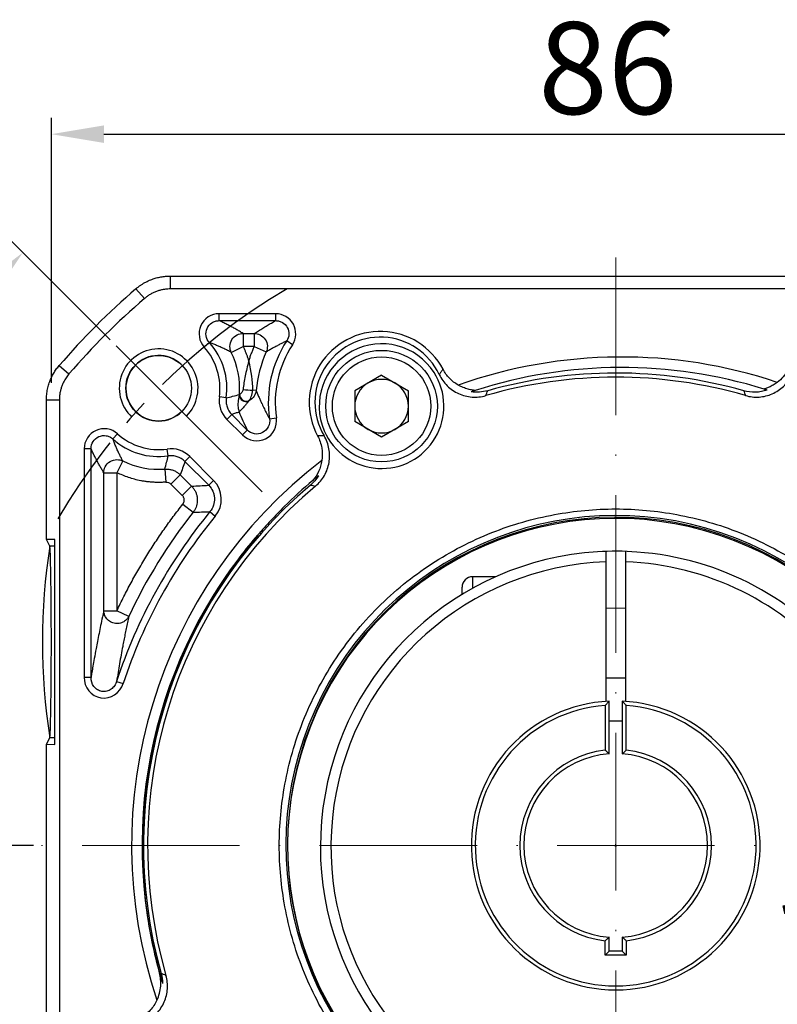
# Model space of a CAD drawing. Units: millimetres. Extents: x 6757 to 7373, y -849 to -447.
# Drawn here: x 6820 to 6878, y -603 to -528 of the extents above; entities that cross this region are included whole.
import ezdxf

# ---------------------------------------------------------------- set-up
doc = ezdxf.new("R2010")
doc.units = ezdxf.units.MM
doc.linetypes.add('ACAD_ISO10W100', pattern=[18, 12, -3, 0, -3])
doc.linetypes.add('点画线', pattern=[18, 12, -2, 2, -2])
for name, color, linetype, lineweight in [('中心线层', 7, 'ACAD_ISO10W100', 0), ('尺寸线', 7, 'Continuous', 25), ('粗实线', 7, 'Continuous', 40)]:
    doc.layers.add(name, color=color, linetype=linetype, lineweight=lineweight)
doc.layers.add('标注线', color=7, linetype='Continuous')
doc.styles.add('工程字', font='gbenor.shx', dxfattribs={"bigfont": 'gbcbig.shx'})
doc.dimstyles.new('DIMSTYLE_17', dxfattribs={"dimtxt": 8, "dimasz": 12, "dimexe": 0.18, "dimexo": 0.0625, "dimgap": 0.09, "dimtad": 1, "dimtih": 1, "dimtoh": 1, "dimdec": 3, "dimdsep": 46, "dimtxsty": 'Standard', "dimblk": '_FILLED', "dimblk1": '_FILLED', "dimblk2": '_FILLED', "dimcen": 0.09, "dimadec": 0, "dimazin": 0, "dimtol": 1, "dimtp": 0.1, "dimtm": 0.1, "dimtfac": 0.7, "dimtdec": 3, "dimtofl": 0, "dimtmove": 0, "dimatfit": 3, "dimldrblk": '_FILLED', "dimfxl": 1, "dimtolj": 1, "dimarcsym": 0})
doc.dimstyles.new('ISO-25', dxfattribs={"dimtxt": 7, "dimasz": 4, "dimexe": 1.25, "dimexo": 0.625, "dimtad": 1, "dimtxsty": '工程字', "dimcen": 2, "dimadec": 0, "dimazin": 0, "dimtfac": 1, "dimtmove": 0, "dimatfit": 3, "dimfxl": 1, "dimarcsym": 0})

# ---------------------------------------------------------------- blocks, each defined once
blk = doc.blocks.new('*D26')
at = {"color": 0, "linetype": 'Continuous', "lineweight": -2}
for p, q in [((6826.771, -552.145), (6819.228, -544.602)), ((6820.915, -590.652), (6800.154, -590.652))]:
    blk.add_line(p, q, dxfattribs=at)
blk.add_arc((6865.278, -590.652), 63.875, 138.5886, 176.4114, dxfattribs=at)
at = {"color": 0}
for points in [[(6817.859, -548.858), (6816.888, -547.945), (6820.112, -545.486)], [(6800.862, -586.633), (6802.195, -586.675), (6801.404, -590.652)]]:
    blk.add_solid(points, dxfattribs=at)
at = {"layer": 'Defpoints', "color": 0}
for p in [(6827.213, -552.586), (6838.347, -563.721), (6803.58, -574.12), (6821.54, -590.652), (6909.016, -590.652)]:
    blk.add_point(p, dxfattribs=at)
at = {"color": 0, "lineweight": 25, "insert": (6802.473, -564.586), "char_height": 7, "attachment_point": 5, "rotation": 67.46012, "style": '工程字'}
blk.add_mtext('45%%d', dxfattribs=at)
blk = doc.blocks.new('*D27')
at = {"layer": 'Defpoints', "color": 0}
for p in [(6821.54, -590.652), (6909.016, -590.652), (6803.439, -607.222), (6838.347, -617.583), (6827.213, -628.717)]:
    blk.add_point(p, dxfattribs=at)
at = {"layer": '标注线', "color": 0, "lineweight": -2}
for p, q in [((6820.915, -590.652), (6800.007, -590.652)), ((6826.771, -629.159), (6819.125, -636.805))]:
    blk.add_line(p, q, dxfattribs=at)
blk.add_arc((6865.278, -590.652), 64.021, 183.58039, 221.41961, dxfattribs=at)
at = {"layer": '标注线', "color": 0}
for points in [[(6802.048, -594.629), (6800.716, -594.671), (6801.257, -590.652)], [(6816.784, -633.463), (6817.756, -632.55), (6820.009, -635.922)]]:
    blk.add_solid(points, dxfattribs=at)
at = {"layer": '标注线', "color": 0, "insert": (6810.079, -613.903), "char_height": 7, "attachment_point": 5, "rotation": 292.84221, "style": '工程字'}
blk.add_mtext('45%%d', dxfattribs=at)
blk = doc.blocks.new('*D28')
at = {"layer": 'Defpoints', "color": 0}
for p in [(6908.278, -536.472), (6908.278, -555.092), (6822.278, -556.045)]:
    blk.add_point(p, dxfattribs=at)
at = {"layer": '标注线', "color": 0, "lineweight": -2}
for p, q in [((6822.278, -555.42), (6822.278, -535.222)), ((6908.278, -554.467), (6908.278, -535.222)), ((6826.278, -536.472), (6904.278, -536.472))]:
    blk.add_line(p, q, dxfattribs=at)
at = {"layer": '标注线', "color": 0}
for points in [[(6826.278, -535.805), (6826.278, -537.138), (6822.278, -536.472)], [(6904.278, -537.138), (6904.278, -535.805), (6908.278, -536.472)]]:
    blk.add_solid(points, dxfattribs=at)
at = {"layer": '标注线', "color": 0, "insert": (6864.676, -532.347), "char_height": 7, "attachment_point": 5, "style": '工程字'}
blk.add_mtext('86', dxfattribs=at)
blk = doc.blocks.new('*D29')
at = {"layer": 'Defpoints', "color": 0}
for p in [(6823.623, -564.377), (6906.934, -616.927)]:
    blk.add_point(p, dxfattribs=at)
at = {"layer": '标注线', "color": 0, "lineweight": -2}
blk.add_line((6903.551, -614.793), (6878.896, -599.241), dxfattribs=at)
at = {"layer": '标注线', "color": 0}
blk.add_solid([(6903.195, -615.357), (6903.906, -614.229), (6906.934, -616.927)], dxfattribs=at)
at = {"layer": '标注线', "color": 0, "insert": (6889.391, -600.469), "char_height": 7, "attachment_point": 5, "rotation": 327.75752, "style": '工程字'}
blk.add_mtext('∅98,5', dxfattribs=at)
blk = doc.blocks.new('_FILLED')
at = {"color": 0, "linetype": 'ByBlock'}
blk.add_solid([(0, 0), (-1, 0.133), (-1, -0.133)], dxfattribs=at)
blk = doc.blocks.new('*D31')
at = {"layer": 'Defpoints', "color": 0}
for p in [(6904.079, -550.273), (6826.477, -631.031)]:
    blk.add_point(p, dxfattribs=at)
at = {"layer": '尺寸线', "color": 0, "linetype": 'Continuous', "lineweight": -2}
for p in [(6908.237, -545.947), (6926.812, -541.62)]:
    blk.add_line(p, (6912.394, -541.62), dxfattribs=at)
at = {"layer": '尺寸线', "color": 0, "linetype": 'Continuous'}
for p, q in [((6865.188, -590.652), (6865.368, -590.652)), ((6865.278, -590.742), (6865.278, -590.562))]:
    blk.add_line(p, q, dxfattribs=at)
at = {"layer": '尺寸线', "color": 0, "linetype": 'ByBlock', "lineweight": -2, "xscale": 6, "yscale": 6, "zscale": 6, "rotation": 226.1415359558797}
blk.add_blockref('_FILLED', (6904.079, -550.273), dxfattribs=at)
at = {"layer": '尺寸线', "color": 0, "insert": (6920.103, -537.12), "char_height": 7, "attachment_point": 5, "style": '工程字'}
blk.add_mtext('\\A1;∅112', dxfattribs=at)

msp = doc.modelspace()

# ---------------------------------------------------------------- linework, layer by layer
at = {"color": 7, "linetype": 'Continuous', "lineweight": 25}
for p, q in [((6831.3354, -547.2804), (6831.3354, -548.2632)), ((6831.3354, -547.2804), (6899.221, -547.2804)), ((6828.7239, -548.2506), (6829.3657, -548.995)), ((6839.375, -550.1518), (6835.059, -550.1518)), ((6835.059, -550.678), (6835.059, -550.1518)), ((6839.375, -550.6781), (6839.375, -550.1518)), ((6835.059, -550.678), (6839.375, -550.678)), ((6836.8828, -551.6503), (6837.7406, -551.6503)), ((6836.8828, -551.6503), (6836.8828, -552.649)), ((6837.7406, -551.6503), (6837.7406, -552.649)), ((6834.3172, -552.3451), (6833.9262, -552.6974)), ((6835.9876, -553.0914), (6836.8828, -552.649)), ((6837.7406, -552.649), (6836.8828, -552.649)), ((6837.7406, -552.649), (6838.6534, -553.054)), ((6840.6494, -552.5139), (6840.2096, -552.225)), ((6822.877, -554.0975), (6823.6214, -554.7393)), ((6847.4383, -554.8319), (6845.3963, -556.0109)), ((6847.4383, -554.8319), (6849.4803, -556.0109)), ((6836.6259, -556.2975), (6836.6088, -556.2962)), ((6837.8808, -555.9962), (6837.6227, -555.9713)), ((6845.3963, -556.0109), (6845.3963, -558.3688)), ((6849.4803, -558.3688), (6849.4803, -556.0109)), ((6821.9067, -556.709), (6822.8896, -556.709)), ((6821.9067, -567.3574), (6821.9067, -556.709)), ((6835.6027, -556.5579), (6835.0818, -556.484)), ((6836.0266, -557.8277), (6835.6545, -558.1997)), ((6836.0266, -557.8277), (6837.2074, -559.0085)), ((6835.6545, -558.1997), (6836.8354, -559.3806)), ((6838.9011, -558.156), (6839.4219, -558.0789)), ((6847.4383, -559.5477), (6845.3963, -558.3688)), ((6849.4803, -558.3688), (6847.4383, -559.5477)), ((6826.9715, -559.6908), (6827.3237, -559.2999)), ((6837.2074, -559.0085), (6836.8354, -559.3806)), ((6824.7782, -560.4327), (6824.7782, -577.8469)), ((6825.3046, -560.4327), (6824.7782, -560.4327)), ((6825.3044, -577.8469), (6825.3044, -560.4327)), ((6831.1843, -560.9764), (6831.1103, -560.4554)), ((6827.7178, -561.3612), (6827.2753, -562.2565)), ((6832.8261, -561.0282), (6832.454, -561.4002)), ((6832.454, -561.4002), (6834.2682, -563.2143)), ((6834.6402, -562.8423), (6832.8261, -561.0282)), ((6826.2767, -572.7762), (6826.2767, -562.2565)), ((6826.2767, -562.2565), (6827.2753, -562.2565)), ((6827.2753, -562.2565), (6827.2753, -572.7762)), ((6830.9225, -561.9825), (6830.9984, -562.9782)), ((6831.3895, -563.123), (6832.0956, -562.4169)), ((6832.0956, -562.4169), (6832.9633, -563.2846)), ((6832.2572, -563.9907), (6831.3895, -563.123)), ((6834.2682, -563.2143), (6834.6402, -562.8423)), ((6832.9633, -563.2846), (6832.2572, -563.9907)), ((6832.2962, -564.6529), (6833.0805, -565.2711)), ((6834.3658, -565.2251), (6834.7722, -565.5594)), ((6822.5476, -567.335), (6821.9067, -567.3574)), ((6822.1561, -567.8563), (6821.9067, -567.3574)), ((6822.5476, -582.9687), (6822.5476, -567.335)), ((6822.5476, -567.8563), (6822.1561, -567.8563)), ((6826.2767, -572.7762), (6827.2753, -572.7762)), ((6828.179, -573.2012), (6827.2753, -572.7762)), ((6866.0282, -572.5953), (6864.5282, -572.5879)), ((6825.3044, -577.8469), (6824.7782, -577.8469)), ((6827.2506, -578.1572), (6827.7518, -578.3223)), ((6864.5282, -577.888), (6866.0282, -577.8954)), ((6821.9067, -582.9463), (6822.1561, -582.4474)), ((6822.5476, -582.4474), (6822.1561, -582.4474)), ((6821.9067, -624.5947), (6821.9067, -582.9463)), ((6821.9067, -582.9463), (6822.5476, -582.9687)), ((6830.5272, -600.3619), (6830.5164, -600.3579))]:
    msp.add_line(p, q, dxfattribs=at)
msp.add_line((6838.3472, -563.7208), (6827.2128, -552.5865))
for radius in [4.25, 3.75]:
    msp.add_circle((6847.4383, -557.1898), radius, dxfattribs=at)
for centre, radius, start, end in [((6865.2782, -590.6518), 55.9828, 130.764827, 139.235173), ((6847.3355, -556.9066), 5.4099, 27.801191, 208.198809), ((6847.3355, -556.9066), 4.9735, 25.270721, 210.729279), ((6830.4532, -555.8268), 4.675, 351.91963, 42.021353), ((6830.4532, -555.8268), 5.2012, 351.91963, 42.021259), ((6847.3355, -556.9066), 8.5262, 146.695854, 188.426271), ((6847.3355, -556.9066), 8, 146.695853, 188.426812), ((6830.4532, -555.8268), 6.1735, 355.640035, 26.301025), ((6847.3355, -556.9066), 9.4985, 156.07155, 174.50013), ((6865.7375, -590.7448), 37.3, 71.46944, 109.508178), ((6865.7375, -590.7448), 36.5, 72.711164, 107.810317), ((6865.2782, -590.6518), 35.9829, 74.273361, 105.72735), ((6847.4383, -557.1898), 2.042, 120, 180), ((6847.4383, -557.1898), 2.042, 60, 120), ((6847.4383, -557.1898), 2.042, 0, 60), ((6865.2782, -590.6518), 35.6687, 73.896733, 106.11446), ((6837.1096, -556.3413), 0.5029, 177.665527, 295.105017), ((6837.1205, -556.327), 0.507, 178.248498, 294.564386), ((6837.1447, -556.2899), 0.5189, 180.836955, 292.554306), ((6837.7698, -546.7492), 9.2234, 264.495295, 269.086136), ((6847.4383, -557.1898), 2.042, 180, 240), ((6847.4383, -557.1898), 2.042, 300, 0), ((6830.4532, -555.8268), 4.675, 227.978579, 278.080399), ((6847.4383, -557.1898), 2.042, 240, 300), ((6830.4532, -555.8268), 5.2012, 227.978579, 278.080399), ((6830.4532, -555.8268), 6.1735, 243.698993, 274.359994), ((6865.2782, -590.6518), 36.8913, 127.364091, 198.639052), ((6865.2782, -590.6518), 35.9829, 130.27265, 195.726639), ((6865.2782, -590.6518), 35.6687, 129.88554, 196.103267), ((6865.2782, -590.6518), 40.0262, 140.561277, 161.811122), ((6865.2782, -590.6518), 40.9985, 141.752056, 154.808811), ((6865.2782, -590.6518), 39.5, 140.561277, 161.811768), ((6865.2782, -590.6518), 25.1324, 347.092277, 324.355042), ((6865.2782, -590.6518), 25, 347.205957, 324.36757), ((6865.2782, -590.6518), 36.0914, 139.06559, 195.600606)]:
    msp.add_arc(centre, radius, start, end, dxfattribs=at)
msp.add_arc((6830.4532, -555.8268), 2.5, 46.591754, 315)
msp.add_ellipse((6822.1516, -575.1518), major_axis=(0, 7.3), ratio=0.0174551, start_param=3.1764992, end_param=6.2482787, dxfattribs=at)
for points, knots in [([(6828.7239, -548.2506), (6828.7765, -548.2066), (6828.8816, -548.1187), (6829.0474, -547.9975), (6829.2182, -547.8846), (6829.394, -547.7812), (6829.5738, -547.6873), (6829.7569, -547.6032), (6829.9895, -547.5102), (6830.2769, -547.4175), (6830.6226, -547.3394), (6830.9768, -547.2897), (6831.2157, -547.2835), (6831.3354, -547.2804)], [0, 0, 0, 0, 0.0722753, 0.1444603, 0.2164513, 0.2881461, 0.3594449, 0.4302506, 0.5004701, 0.6235517, 0.7481828, 0.8738461, 1, 1, 1, 1]), ([(6835.059, -550.1518), (6834.4672, -550.1448), (6833.9016, -550.5159), (6833.4216, -551.5949), (6833.5264, -552.2641), (6833.9262, -552.6974), (6833.9262, -552.6974), (6833.9262, -552.6974), (6833.9262, -552.6974)], [-0.0000051, -0.0000051, -0.0000051, -0.0000051, 0.4999949, 0.4999949, 0.9999949, 0.9999949, 0.9999949, 1, 1, 1, 1]), ([(6840.6494, -552.5139), (6840.9574, -552.0547), (6840.9802, -551.4354), (6840.4578, -550.4667), (6839.9247, -550.1467), (6839.375, -550.1518)], [0, 0, 0, 0, 0.5, 0.5, 1, 1, 1, 1]), ([(6834.3171, -552.3451), (6834.1867, -552.2011), (6834.0997, -552.023), (6834.0357, -551.6424), (6834.0613, -551.4425), (6834.2174, -551.0919), (6834.3497, -550.9385), (6834.5929, -550.7839), (6834.6818, -550.744), (6834.867, -550.691), (6834.9618, -550.6778), (6835.059, -550.678)], [0, 0, 0, 0, 0.25, 0.25, 0.5, 0.5, 0.75, 0.75, 0.875, 0.875, 1, 1, 1, 1]), ([(6836.8828, -551.6503), (6836.7949, -551.5963), (6836.619, -551.4881), (6836.3408, -551.3259), (6836.0918, -551.1883), (6835.8381, -551.0532), (6835.5826, -550.9228), (6835.308, -550.7904), (6835.1288, -550.7095), (6835.059, -550.678)], [0, 0, 0, 0, 0.1666581, 0.3333276, 0.4999994, 0.5911249, 0.7499995, 0.902661, 1, 1, 1, 1]), ([(6837.7406, -551.6503), (6837.8487, -551.5807), (6838.0613, -551.4438), (6838.3885, -551.2421), (6838.7152, -551.0476), (6839.0411, -550.8604), (6839.2651, -550.738), (6839.375, -550.678)], [0, 0, 0, 0, 0.2147831, 0.4221726, 0.6221704, 0.8147788, 1, 1, 1, 1]), ([(6839.375, -550.678), (6839.4656, -550.6778), (6839.5541, -550.6895), (6839.7274, -550.736), (6839.8114, -550.7712), (6840.0424, -550.907), (6840.1726, -551.0415), (6840.3436, -551.358), (6840.3845, -551.5388), (6840.3672, -551.8975), (6840.3094, -552.0738), (6840.2096, -552.225)], [0, 0, 0, 0, 0.125, 0.125, 0.25, 0.25, 0.5, 0.5, 0.75, 0.75, 1, 1, 1, 1]), ([(6835.9876, -553.0914), (6835.9257, -552.9649), (6835.8836, -552.8077), (6835.8894, -552.4649), (6835.94, -552.2809), (6836.1351, -551.9668), (6836.2776, -551.84), (6836.5824, -551.6828), (6836.742, -551.651), (6836.8828, -551.6503)], [0, 0, 0, 0, 0.25, 0.25, 0.5, 0.5, 0.75, 0.75, 1, 1, 1, 1]), ([(6837.7406, -551.6503), (6837.8797, -551.6509), (6838.0364, -551.6819), (6838.3362, -551.8333), (6838.4767, -551.9551), (6838.6734, -552.2575), (6838.7277, -552.4354), (6838.7445, -552.7708), (6838.7093, -552.9266), (6838.6534, -553.054)], [0, 0, 0, 0, 0.25, 0.25, 0.5, 0.5, 0.75, 0.75, 1, 1, 1, 1]), ([(6835.9876, -553.0914), (6835.8939, -553.0426), (6835.7109, -552.9472), (6835.4289, -552.81), (6835.1498, -552.6815), (6834.8725, -552.5616), (6834.5988, -552.4501), (6834.4091, -552.3794), (6834.3171, -552.3451)], [0, 0, 0, 0, 0.1892006, 0.3693841, 0.5405526, 0.702709, 0.8558567, 1, 1, 1, 1]), ([(6836.8828, -552.649), (6836.9175, -552.7209), (6836.9868, -552.8645), (6837.0816, -553.0841), (6837.1693, -553.3064), (6837.2499, -553.5316), (6837.2973, -553.6839), (6837.3211, -553.7601)], [0, 0, 0, 0, 0.2002229, 0.4001115, 0.5998885, 0.7997771, 1, 1, 1, 1]), ([(6837.3211, -553.7601), (6837.3515, -553.6658), (6837.4124, -553.4773), (6837.514, -553.1981), (6837.6223, -552.9215), (6837.7011, -552.7398), (6837.7406, -552.649)], [0, 0, 0, 0, 0.2501002, 0.5, 0.7498998, 1, 1, 1, 1]), ([(6840.2096, -552.225), (6840.1234, -552.2668), (6839.9481, -552.3517), (6839.6907, -552.4823), (6839.4317, -552.6179), (6839.172, -552.7586), (6838.911, -552.9043), (6838.7401, -553.0036), (6838.6534, -553.054)], [0, 0, 0, 0, 0.153751, 0.312667, 0.476749, 0.645998, 0.8204148, 1, 1, 1, 1]), ([(6821.9067, -556.709), (6821.9077, -556.6405), (6821.9098, -556.5035), (6821.9262, -556.2987), (6821.9522, -556.0956), (6821.9887, -555.8949), (6822.035, -555.6975), (6822.0908, -555.5039), (6822.1723, -555.267), (6822.2897, -554.9889), (6822.4563, -554.676), (6822.6499, -554.3752), (6822.8012, -554.1902), (6822.877, -554.0976)], [0, 0, 0, 0, 0.0722712, 0.1444529, 0.2164416, 0.2881351, 0.3594334, 0.4302396, 0.5004606, 0.6235342, 0.7481643, 0.8738336, 1, 1, 1, 1]), ([(6837.3211, -553.7601), (6837.2163, -554.1554), (6837.124, -554.5274), (6836.9756, -555.2429), (6836.9197, -555.5867), (6836.8851, -555.93)], [0, 0, 0, 0, 0.5, 0.5, 1, 1, 1, 1]), ([(6852.1209, -554.3834), (6852.0732, -554.4515), (6851.9791, -554.5858), (6851.8813, -554.7182), (6851.8331, -554.7834)], [0, 0, 0, 0, 0.5074879, 1, 1, 1, 1]), ([(6851.8331, -554.7834), (6851.985, -555.1053), (6852.1893, -555.3927), (6852.569, -555.7661), (6852.7048, -555.8777), (6852.9943, -556.0762), (6853.1492, -556.1636), (6853.4721, -556.3094), (6853.6379, -556.3672), (6853.9783, -556.4536), (6854.1545, -556.4821), (6854.5071, -556.5074), (6854.6827, -556.5045), (6855.0321, -556.4679), (6855.2071, -556.434), (6855.3781, -556.3846)], [0, 0, 0, 0, 0.25, 0.25, 0.375, 0.375, 0.5, 0.5, 0.625, 0.625, 0.75, 0.75, 0.875, 0.875, 1, 1, 1, 1]), ([(6853.2815, -555.5861), (6853.1593, -555.516), (6853.0425, -555.4376), (6852.8197, -555.2641), (6852.7131, -555.1681), (6852.4188, -554.8629), (6852.2538, -554.6354), (6852.1209, -554.3834)], [0, 0, 0, 0, 0.25, 0.25, 0.5, 0.5, 1, 1, 1, 1]), ([(6875.1716, -556.3826), (6875.5073, -556.4795), (6875.8506, -556.5167), (6876.5468, -556.4713), (6876.8833, -556.3896), (6877.3623, -556.1807), (6877.5138, -556.0982), (6877.8012, -555.9082), (6877.9379, -555.7999), (6878.317, -555.4416), (6878.5225, -555.1665), (6878.6802, -554.8548)], [0, 0, 0, 0, 0.25, 0.25, 0.5, 0.5, 0.625, 0.625, 0.75, 0.75, 1, 1, 1, 1]), ([(6878.4001, -554.4527), (6878.2983, -554.6342), (6878.1795, -554.8021), (6877.9096, -555.1115), (6877.7563, -555.2545), (6877.5918, -555.3787)], [0, 0, 0, 0, 0.5, 0.5, 1, 1, 1, 1]), ([(6854.5733, -555.9941), (6854.5773, -555.9929), (6854.553, -555.99), (6854.4782, -555.9811), (6854.4292, -555.975), (6854.2722, -555.9511), (6854.1528, -555.9276), (6853.9097, -555.8627), (6853.7824, -555.8206), (6853.5314, -555.7182), (6853.4052, -555.6571), (6853.2815, -555.5861)], [0, 0, 0, 0, 0.125, 0.125, 0.25, 0.25, 0.5, 0.5, 0.75, 0.75, 1, 1, 1, 1]), ([(6877.5918, -555.3787), (6877.4903, -555.4553), (6877.3871, -555.5237), (6877.1776, -555.6463), (6877.0744, -555.6985), (6876.8775, -555.7868), (6876.7837, -555.8225), (6876.6709, -555.8623), (6876.6389, -555.873), (6876.594, -555.8886), (6876.5824, -555.8932), (6876.5849, -555.894)], [0, 0, 0, 0, 0.25, 0.25, 0.5, 0.5, 0.75, 0.75, 0.875, 0.875, 1, 1, 1, 1]), ([(6835.6027, -556.5579), (6835.7664, -556.5186), (6836.1042, -556.4374), (6836.4372, -556.3442), (6836.6088, -556.2962)], [0, 0, 0, 0, 0.4847601, 1, 1, 1, 1]), ([(6836.6072, -556.3208), (6836.5997, -556.3483), (6836.5847, -556.4031), (6836.5666, -556.4784), (6836.5484, -556.5608), (6836.5323, -556.6514), (6836.5156, -556.767), (6836.4995, -556.9151), (6836.493, -557.0859), (6836.502, -557.3478), (6836.5473, -557.5174), (6836.5793, -557.6374)], [0, 0, 0, 0, 0.0417446, 0.0834204, 0.1250435, 0.1875223, 0.2500071, 0.3522407, 0.5000032, 0.6463548, 1, 1, 1, 1]), ([(6836.8851, -555.93), (6836.8769, -556.0113), (6836.8366, -556.0903), (6836.7274, -556.2216), (6836.6594, -556.2735), (6836.6259, -556.2975)], [0, 0, 0, 0, 0.5, 0.5, 1, 1, 1, 1]), ([(6837.8808, -555.9962), (6837.867, -556.131), (6837.8227, -556.2828), (6837.6409, -556.5701), (6837.5014, -556.7032), (6837.3312, -556.788)], [0, 0, 0, 0, 0.5, 0.5, 1, 1, 1, 1]), ([(6837.3437, -556.7691), (6837.3795, -556.7146), (6837.4523, -556.5977), (6837.5695, -556.3118), (6837.6131, -556.1434), (6837.6227, -555.9713)], [0, 0, 0, 0, 0.5, 0.5, 1, 1, 1, 1]), ([(6837.8808, -555.9962), (6837.9169, -556.0846), (6837.9877, -556.2574), (6838.0994, -556.517), (6838.2118, -556.7699), (6838.3457, -557.0611), (6838.5051, -557.394), (6838.6939, -557.7704), (6838.8335, -558.0299), (6838.9014, -558.156)], [0, 0, 0, 0, 0.1350317, 0.264051, 0.3870603, 0.5040626, 0.6783407, 0.8436494, 1, 1, 1, 1]), ([(6855.5247, -556.016), (6855.3188, -556.074), (6855.1105, -556.1092), (6854.6892, -556.1357), (6854.4737, -556.1264), (6854.2645, -556.0949)], [0, 0, 0, 0, 0.5, 0.5, 1, 1, 1, 1]), ([(6876.8156, -555.9666), (6876.6726, -556.0156), (6876.527, -556.0534), (6876.2307, -556.107), (6876.0789, -556.1229), (6875.6236, -556.1355), (6875.325, -556.0986), (6875.0313, -556.0159)], [0, 0, 0, 0, 0.25, 0.25, 0.5, 0.5, 1, 1, 1, 1]), ([(6835.6027, -556.5579), (6835.5863, -556.6734), (6835.5835, -556.7885), (6835.6041, -557.018), (6835.6281, -557.1332), (6835.7373, -557.4607), (6835.8616, -557.6628), (6836.0266, -557.8277)], [0, 0, 0, 0, 0.25, 0.25, 0.5, 0.5, 1, 1, 1, 1]), ([(6837.323, -556.7967), (6837.305, -556.8199), (6837.2667, -556.8692), (6837.2115, -556.9377), (6837.1538, -557.0074), (6837.0947, -557.0767), (6837.0217, -557.1602), (6836.9311, -557.2633), (6836.8282, -557.3759), (6836.7432, -557.4654), (6836.6741, -557.5387), (6836.6204, -557.5939), (6836.5922, -557.6237), (6836.5793, -557.6374)], [0, 0, 0, 0, 0.0396407, 0.084453, 0.1344459, 0.1896247, 0.2499919, 0.3546813, 0.499966, 0.6543387, 0.749957, 0.8846541, 1, 1, 1, 1]), ([(6836.5793, -557.6374), (6836.4866, -557.67), (6836.3034, -557.7345), (6836.1181, -557.7969), (6836.0266, -557.8277)], [0, 0, 0, 0, 0.5058373, 1, 1, 1, 1]), ([(6836.8354, -559.3806), (6837.2862, -559.844), (6838.0287, -559.9625), (6839.181, -559.3827), (6839.5262, -558.7127), (6839.4219, -558.0789)], [0, 0, 0, 0, 0.5, 0.5, 1, 1, 1, 1]), ([(6838.9014, -558.1559), (6838.9331, -558.3654), (6838.9009, -558.58), (6838.7143, -558.9563), (6838.5583, -559.114), (6838.1837, -559.3032), (6837.9632, -559.3349), (6837.5509, -559.2617), (6837.3567, -559.1589), (6837.2074, -559.0085)], [0, 0, 0, 0, 0.25, 0.25, 0.5, 0.5, 0.75, 0.75, 1, 1, 1, 1]), ([(6827.3237, -559.2999), (6826.8888, -558.8985), (6826.2202, -558.7956), (6825.1414, -559.2758), (6824.7712, -559.8432), (6824.7782, -560.4326), (6824.7782, -560.4326), (6824.7782, -560.4327), (6824.7782, -560.4327)], [-0.0000152, -0.0000152, -0.0000152, -0.0000152, 0.4999848, 0.4999848, 0.9999848, 0.9999848, 0.9999848, 1, 1, 1, 1]), ([(6825.3044, -560.4327), (6825.3039, -560.2384), (6825.3585, -560.0478), (6825.5657, -559.7222), (6825.7185, -559.5909), (6826.0692, -559.4348), (6826.2701, -559.4095), (6826.5544, -559.4574), (6826.6471, -559.4873), (6826.8202, -559.5719), (6826.8995, -559.6255), (6826.9715, -559.6908)], [0, 0, 0, 0, 0.25, 0.25, 0.5, 0.5, 0.75, 0.75, 0.875, 0.875, 1, 1, 1, 1]), ([(6842.4054, -563.2823), (6842.6785, -563.054), (6842.9051, -562.7839), (6843.1707, -562.3222), (6843.2444, -562.1626), (6843.3634, -561.8324), (6843.4088, -561.6604), (6843.4685, -561.3113), (6843.4826, -561.1362), (6843.4803, -560.785), (6843.4634, -560.6073), (6843.3989, -560.2597), (6843.3518, -560.0906), (6843.2283, -559.7617), (6843.1513, -559.6009), (6843.0603, -559.4479)], [0, 0, 0, 0, 0.25, 0.25, 0.375, 0.375, 0.5, 0.5, 0.625, 0.625, 0.75, 0.75, 0.875, 0.875, 1, 1, 1, 1]), ([(6842.5677, -559.4629), (6842.7211, -559.749), (6842.8251, -560.0516), (6842.9351, -560.6898), (6842.9382, -561.0115), (6842.8897, -561.3309)], [0, 0, 0, 0, 0.5, 0.5, 1, 1, 1, 1]), ([(6827.7178, -561.3612), (6827.6747, -561.2789), (6827.5885, -561.1142), (6827.4611, -560.8562), (6827.3349, -560.5874), (6827.2109, -560.3049), (6827.0895, -560.0088), (6827.0108, -559.7968), (6826.9715, -559.6908)], [0, 0, 0, 0, 0.1666788, 0.3333496, 0.4999995, 0.6667124, 0.8333816, 1, 1, 1, 1]), ([(6826.2767, -562.2565), (6826.2238, -562.1704), (6826.1203, -562.0018), (6825.9683, -561.741), (6825.8228, -561.4808), (6825.6839, -561.2206), (6825.5516, -560.9601), (6825.4258, -560.7008), (6825.3441, -560.5205), (6825.3044, -560.4327)], [0, 0, 0, 0, 0.1629056, 0.319124, 0.4686574, 0.6115084, 0.7476801, 0.8771759, 1, 1, 1, 1]), ([(6830.9225, -561.9825), (6830.9705, -561.8109), (6831.0637, -561.4778), (6831.1449, -561.1401), (6831.1843, -560.9764)], [0, 0, 0, 0, 0.5152399, 1, 1, 1, 1]), ([(6832.454, -561.4002), (6832.2891, -561.2353), (6832.0871, -561.111), (6831.7596, -561.0018), (6831.6443, -560.9777), (6831.4148, -560.9571), (6831.2998, -560.9599), (6831.1843, -560.9764)], [0, 0, 0, 0, 0.5, 0.5, 0.75, 0.75, 1, 1, 1, 1]), ([(6826.2767, -562.2565), (6826.2773, -562.1156), (6826.3092, -561.956), (6826.4663, -561.6513), (6826.5932, -561.5088), (6826.9072, -561.3137), (6827.0912, -561.2631), (6827.4341, -561.2572), (6827.5912, -561.2994), (6827.7178, -561.3612)], [0, 0, 0, 0, 0.25, 0.25, 0.5, 0.5, 0.75, 0.75, 1, 1, 1, 1]), ([(6832.454, -561.4002), (6832.3972, -561.5678), (6832.2812, -561.9101), (6832.1583, -562.2456), (6832.0956, -562.4169)], [0, 0, 0, 0, 0.4895965, 1, 1, 1, 1]), ([(6842.8897, -561.3309), (6842.8672, -561.4792), (6842.8346, -561.6222), (6842.7508, -561.9), (6842.6994, -562.0341), (6842.5249, -562.4119), (6842.3786, -562.6392), (6842.2076, -562.8415)], [0, 0, 0, 0, 0.25, 0.25, 0.5, 0.5, 1, 1, 1, 1]), ([(6830.9984, -562.9782), (6830.9069, -562.9842), (6830.7242, -562.9961), (6830.45, -563.0008), (6830.1763, -562.9957), (6829.9032, -562.9798), (6829.6307, -562.9536), (6829.3588, -562.9168), (6829.0205, -562.8578), (6828.619, -562.7663), (6828.1598, -562.628), (6827.7099, -562.4611), (6827.4204, -562.3248), (6827.2753, -562.2565)], [0, 0, 0, 0, 0.0716778, 0.1430994, 0.2143692, 0.2855922, 0.3568735, 0.4283183, 0.5000306, 0.625278, 0.7499799, 0.8746996, 1, 1, 1, 1]), ([(6830.9225, -561.9825), (6830.9645, -561.9803), (6831.0492, -561.976), (6831.1771, -561.9832), (6831.3053, -562.0008), (6831.4325, -562.0298), (6831.5571, -562.0698), (6831.6778, -562.1206), (6831.7932, -562.1814), (6831.902, -562.2516), (6832.0037, -562.3295), (6832.0651, -562.3879), (6832.0956, -562.4169)], [0, 0, 0, 0, 0.0977783, 0.1970138, 0.297371, 0.3984904, 0.4999954, 0.6015008, 0.7026213, 0.8029803, 0.9022183, 1, 1, 1, 1]), ([(6832.9633, -563.2846), (6833.1811, -563.272), (6833.6145, -563.247), (6834.051, -563.2252), (6834.2682, -563.2143)], [0, 0, 0, 0, 0.5026071, 1, 1, 1, 1]), ([(6834.2682, -563.2143), (6834.3994, -563.3457), (6834.504, -563.4979), (6834.6166, -563.7511), (6834.6459, -563.8379), (6834.6885, -564.0161), (6834.7017, -564.1085), (6834.7242, -564.5682), (6834.6016, -564.9383), (6834.3658, -565.2251)], [0, 0, 0, 0, 0.25, 0.25, 0.375, 0.375, 0.5, 0.5, 1, 1, 1, 1]), ([(6842.2076, -562.8415), (6841.4525, -563.4783), (6840.7232, -564.1458), (6839.6736, -565.1877), (6839.3309, -565.5419), (6838.8279, -566.0834), (6838.6621, -566.2656), (6838.4161, -566.5413), (6838.3346, -566.6336), (6838.2132, -566.7727), (6838.1728, -566.8191), (6838.1125, -566.8888), (6838.0924, -566.9121), (6838.0524, -566.9586), (6838.0324, -566.9819), (6838.0126, -567.005)], [0, 0, 0, 0, 0.5, 0.5, 0.75, 0.75, 0.875, 0.875, 0.9375, 0.9375, 0.96875, 0.96875, 0.984375, 0.984375, 1, 1, 1, 1]), ([(6842.0179, -563.1977), (6842.0826, -563.2121), (6842.211, -563.2408), (6842.341, -563.2685), (6842.4054, -563.2823)], [0, 0, 0, 0, 0.5043269, 1, 1, 1, 1]), ([(6842.6252, -562.4946), (6842.5709, -562.5391), (6842.5127, -562.587), (6842.4131, -562.6695), (6842.3779, -562.6988), (6842.3001, -562.7637), (6842.258, -562.799), (6842.2076, -562.8415)], [0, 0, 0, 0, 0.5, 0.5, 0.75, 0.75, 1, 1, 1, 1]), ([(6832.9633, -563.2846), (6832.9924, -563.3152), (6833.0505, -563.3764), (6833.1272, -563.4769), (6833.1955, -563.5823), (6833.254, -563.6921), (6833.3025, -563.8045), (6833.341, -563.9182), (6833.3697, -564.0317), (6833.389, -564.1438), (6833.4027, -564.285), (6833.4013, -564.4601), (6833.3706, -564.6701), (6833.3073, -564.8809), (6833.213, -565.0863), (6833.1248, -565.2093), (6833.0805, -565.2711)], [0, 0, 0, 0, 0.0582229, 0.1163893, 0.1742191, 0.2314362, 0.2877756, 0.3429891, 0.3968504, 0.4491589, 0.4997421, 0.5923475, 0.6899838, 0.791452, 0.8953169, 1, 1, 1, 1]), ([(6827.2753, -572.7762), (6827.361, -572.596), (6827.5323, -572.2357), (6827.7988, -571.7002), (6828.0723, -571.1684), (6828.3535, -570.6407), (6828.6421, -570.1171), (6828.9382, -569.5975), (6829.2419, -569.082), (6829.6565, -568.4003), (6830.1927, -567.5595), (6830.8649, -566.5701), (6831.5632, -565.5986), (6832.0518, -564.9682), (6832.2962, -564.6529)], [0, 0, 0, 0, 0.06253892, 0.12504158, 0.18752064, 0.24998881, 0.31245876, 0.37494321, 0.43745482, 0.50000628, 0.62504475, 0.74998881, 0.87494004, 1, 1, 1, 1]), ([(6832.2962, -564.6529), (6832.3081, -564.6367), (6832.3319, -564.6043), (6832.3598, -564.5503), (6832.3852, -564.4847), (6832.4025, -564.4053), (6832.4053, -564.3147), (6832.392, -564.2243), (6832.3621, -564.1386), (6832.3182, -564.0581), (6832.2776, -564.0133), (6832.2572, -563.9907)], [0, 0, 0, 0, 0.0829508, 0.1661077, 0.2506808, 0.3738528, 0.5004696, 0.6236552, 0.750233, 0.8742786, 1, 1, 1, 1]), ([(6886.0956, -605.6057), (6885.2857, -606.733), (6883.239, -609.1431), (6879.4326, -612.2351), (6874.8389, -614.6148), (6870.0618, -615.9882), (6865.2782, -616.427), (6860.4946, -615.9882), (6855.7175, -614.6148), (6851.1239, -612.2351), (6847.0247, -608.9053), (6843.695, -604.8062), (6841.3153, -600.2126), (6839.9419, -595.4354), (6839.6465, -592.2152), (6839.6465, -590.6518), (6839.6465, -589.0885), (6839.9419, -585.8682), (6841.3153, -581.0911), (6843.695, -576.4975), (6847.0247, -572.3984), (6851.1239, -569.0686), (6855.7175, -566.6889), (6860.4946, -565.3155), (6865.2782, -564.8767), (6870.0618, -565.3155), (6874.8389, -566.6889), (6879.4326, -569.0686), (6883.5317, -572.3984), (6886.8615, -576.4975), (6889.2412, -581.0911), (6890.6145, -585.8682), (6891.0533, -590.6518), (6890.7277, -594.2021), (6890.3175, -596.1471), (6890.2198, -596.5593)], [0.59914604, 0.59914604, 0.59914604, 0.59914604, 0.625, 0.6578398, 0.68999717, 0.72087099, 0.75, 0.77912901, 0.81000283, 0.8421602, 0.875, 0.9078398, 0.93999717, 0.97087099, 1, 1, 1, 1.02912901, 1.06000283, 1.0921602, 1.125, 1.1578398, 1.18999717, 1.22087099, 1.25, 1.27912901, 1.31000283, 1.3421602, 1.375, 1.4078398, 1.43999717, 1.47087099, 1.5, 1.52912901, 1.53702165, 1.53702165, 1.53702165, 1.53702165]), ([(6830.5272, -600.3619), (6830.147, -598.97), (6829.8482, -597.5525), (6829.4192, -594.6644), (6829.2889, -593.1938), (6829.2303, -590.9449), (6829.234, -590.1873), (6829.288, -588.6836), (6829.3381, -587.9342), (6829.5576, -585.6935), (6829.7956, -584.2095), (6830.2928, -581.9986), (6830.482, -581.2641), (6830.9085, -579.8006), (6831.143, -579.0813), (6831.9075, -576.9593), (6832.4983, -575.5923), (6833.5008, -573.6102), (6833.8545, -572.9609), (6834.6003, -571.6851), (6834.9931, -571.0581), (6836.2125, -569.2352), (6837.085, -568.0883), (6838.0126, -567.005)], [0, 0, 0, 0, 0.125, 0.125, 0.25, 0.25, 0.3125, 0.3125, 0.375, 0.375, 0.5, 0.5, 0.5625, 0.5625, 0.625, 0.625, 0.75, 0.75, 0.8125, 0.8125, 0.875, 0.875, 1, 1, 1, 1]), ([(6826.2767, -572.7762), (6826.242, -572.9325), (6826.1602, -573.3009), (6825.997, -574.0632), (6825.834, -574.8656), (6825.672, -575.7153), (6825.5578, -576.3413), (6825.4516, -576.9525), (6825.3714, -577.4311), (6825.3246, -577.7216), (6825.3044, -577.8469)], [0, 0, 0, 0, 0.1061336, 0.2500023, 0.5000056, 0.6068336, 0.7499877, 0.8534415, 0.9367739, 1, 1, 1, 1]), ([(6828.179, -573.2012), (6828.1444, -573.2724), (6828.0975, -573.3466), (6827.9705, -573.4898), (6827.89, -573.5588), (6827.6942, -573.6719), (6827.5786, -573.7156), (6827.3277, -573.7569), (6827.1928, -573.754), (6826.9338, -573.6962), (6826.8104, -573.6414), (6826.601, -573.4972), (6826.5151, -573.4084), (6826.386, -573.2227), (6826.3426, -573.126), (6826.2885, -572.9424), (6826.2777, -572.8553), (6826.2767, -572.7762)], [0, 0, 0, 0, 0.125, 0.125, 0.25, 0.25, 0.375, 0.375, 0.5, 0.5, 0.625, 0.625, 0.75, 0.75, 0.875, 0.875, 1, 1, 1, 1]), ([(6828.179, -573.2012), (6828.1455, -573.3561), (6828.0797, -573.6605), (6827.9833, -574.1228), (6827.8907, -574.5794), (6827.8016, -575.0309), (6827.7028, -575.5453), (6827.5942, -576.1296), (6827.4762, -576.7935), (6827.3622, -577.4632), (6827.2882, -577.9287), (6827.2519, -578.1576)], [0, 0, 0, 0, 0.1074527, 0.2111752, 0.3111719, 0.4074477, 0.5000078, 0.6310322, 0.7580254, 0.8810073, 1, 1, 1, 1]), ([(6824.7782, -577.8469), (6824.7615, -578.5855), (6825.3155, -579.2926), (6826.7942, -579.5276), (6827.5382, -579.0257), (6827.7516, -578.3228), (6827.7517, -578.3225), (6827.7518, -578.3222), (6827.7519, -578.322)], [-0.0001956, -0.0001956, -0.0001956, -0.0001956, 0.4998044, 0.4998044, 0.9998044, 0.9998044, 0.9998044, 1, 1, 1, 1]), ([(6827.2521, -578.1574), (6827.2144, -578.2749), (6827.1606, -578.3837), (6827.0195, -578.5838), (6826.9339, -578.672), (6826.7356, -578.815), (6826.6225, -578.8692), (6826.3843, -578.9297), (6826.2584, -578.9362), (6826.0133, -578.898), (6825.8957, -578.8539), (6825.685, -578.7223), (6825.5942, -578.6361), (6825.3758, -578.3393), (6825.3027, -578.094), (6825.3044, -577.8469)], [0, 0, 0, 0, 0.125, 0.125, 0.25, 0.25, 0.375, 0.375, 0.5, 0.5, 0.625, 0.625, 0.75, 0.75, 1, 1, 1, 1]), ([(6829.4811, -604.0538), (6829.7929, -603.8961), (6830.0696, -603.6894), (6830.5483, -603.182), (6830.739, -602.8929), (6830.9474, -602.4137), (6831.0021, -602.25), (6831.0831, -601.9152), (6831.1094, -601.7428), (6831.1428, -601.2223), (6831.1059, -600.8809), (6831.009, -600.5453)], [0, 0, 0, 0, 0.25, 0.25, 0.5, 0.5, 0.625, 0.625, 0.75, 0.75, 1, 1, 1, 1]), ([(6830.3219, -602.4425), (6830.405, -602.2672), (6830.4693, -602.0899), (6830.5649, -601.7287), (6830.5943, -601.5521), (6830.6371, -601.0267), (6830.6038, -600.6827), (6830.5164, -600.3579)], [0, 0, 0, 0, 0.25, 0.25, 0.5, 0.5, 1, 1, 1, 1]), ([(6830.5272, -600.3619), (6830.5311, -600.3761), (6830.5354, -600.3919), (6830.5425, -600.4175), (6830.5454, -600.4281), (6830.5529, -600.4556), (6830.5568, -600.4695), (6830.567, -600.5066), (6830.5722, -600.5252), (6830.5864, -600.576), (6830.5936, -600.6018), (6830.6135, -600.6726), (6830.6239, -600.7093), (6830.6526, -600.8101), (6830.6679, -600.8629), (6830.71, -601.0083), (6830.7328, -601.0855), (6830.7539, -601.1565)], [0, 0, 0, 0, 0.0078125, 0.0078125, 0.015625, 0.015625, 0.03125, 0.03125, 0.0625, 0.0625, 0.125, 0.125, 0.25, 0.25, 0.5, 0.5, 1, 1, 1, 1]), ([(6830.3219, -602.4425), (6830.1893, -602.7222), (6830.0163, -602.9772), (6829.592, -603.4318), (6829.3503, -603.6216), (6829.079, -603.7738)], [0, 0, 0, 0, 0.5, 0.5, 1, 1, 1, 1])]:
    msp.add_open_spline(points, degree=3, knots=knots, dxfattribs=at)
for points in [[(6837.6227, -555.9713), (6837.6319, -555.2684), (6837.5208, -554.5531), (6837.3211, -553.7601)], [(6836.6072, -556.3208), (6836.6076, -556.3126), (6836.6082, -556.3044), (6836.6088, -556.2962)], [(6836.6137, -556.3115), (6836.6107, -556.3149), (6836.6085, -556.318), (6836.6072, -556.3208)], [(6836.6259, -556.2975), (6836.621, -556.3032), (6836.6169, -556.3078), (6836.6137, -556.3115)], [(6854.5733, -555.9941), (6854.46, -556.0305), (6854.3591, -556.0636), (6854.2645, -556.0949)], [(6855.3781, -556.3846), (6855.4281, -556.2611), (6855.4769, -556.1383), (6855.5247, -556.016)], [(6875.0313, -556.0159), (6875.0771, -556.1376), (6875.1238, -556.2598), (6875.1716, -556.3826)], [(6876.8156, -555.9666), (6876.742, -555.9432), (6876.6655, -555.919), (6876.5849, -555.894)], [(6835.0818, -556.484), (6834.9898, -557.1071), (6835.2091, -557.7593), (6835.6545, -558.1997)], [(6837.3312, -556.788), (6837.3285, -556.7909), (6837.3257, -556.7938), (6837.323, -556.7967)], [(6837.3312, -556.788), (6837.3345, -556.7831), (6837.3387, -556.7768), (6837.3437, -556.7691)], [(6836.5793, -557.6374), (6836.7558, -558.0621), (6836.957, -558.5111), (6837.2074, -559.0085)], [(6843.0603, -559.4479), (6842.8958, -559.4558), (6842.7316, -559.4607), (6842.5677, -559.4629)], [(6832.8261, -561.0282), (6832.3832, -560.5803), (6831.73, -560.3638), (6831.1103, -560.4554)], [(6830.9984, -562.9782), (6831.1423, -562.9672), (6831.2867, -563.0202), (6831.3895, -563.123)], [(6834.7722, -565.5594), (6835.4335, -564.7894), (6835.3695, -563.5415), (6834.6402, -562.8423)], [(6842.6252, -562.4946), (6842.4601, -562.7597), (6842.258, -562.9943), (6842.0179, -563.1977)], [(6833.0805, -565.2711), (6833.507, -565.2535), (6833.9354, -565.2382), (6834.3658, -565.2251)], [(6830.6423, -600.4049), (6830.7119, -600.652), (6830.7487, -600.9026), (6830.7539, -601.1565)], [(6831.009, -600.5453), (6830.8862, -600.4974), (6830.764, -600.4507), (6830.6423, -600.4049)]]:
    msp.add_open_spline(points, degree=3, dxfattribs=at)
at = {"layer": '中心线层'}
for p, q in [((6865.2782, -545.8756), (6865.2782, -635.4281)), ((6909.0162, -590.6518), (6821.5402, -590.6518))]:
    msp.add_line(p, q, dxfattribs=at)
at = {"layer": '尺寸线'}
msp.add_arc((6869.4906, -575.1518), 47.8934, 171.238084, 188.761916, dxfattribs=at)
at = {"layer": '标注线', "linetype": '点画线'}
msp.add_arc((6865.2782, -590.6518), 49.25, 120.5578, 149.648778, dxfattribs=at)
at = {"layer": '标注线'}
msp.add_arc((6830.4532, -555.8268), 3, 315, 227.103618, dxfattribs=at)
at = {"layer": '粗实线', "lineweight": 30}
for p, q in [((6899.221, -548.2632), (6831.3354, -548.2632)), ((6822.8896, -556.709), (6822.8896, -624.5947)), ((6864.5282, -568.2543), (6864.5282, -579.6774)), ((6866.0282, -568.2543), (6866.0282, -579.6774)), ((6856.1061, -570.1962), (6854.3798, -570.1877)), ((6864.7782, -583.6697), (6864.7782, -579.6632)), ((6865.7782, -579.6632), (6865.7782, -583.6697)), ((6864.4782, -579.9818), (6864.4782, -583.3958)), ((6866.0782, -583.3958), (6866.0782, -579.9818)), ((6864.7782, -598.6952), (6864.7782, -597.634)), ((6865.7782, -597.634), (6865.7782, -598.6952)), ((6864.4782, -598.9952), (6864.4782, -597.9079)), ((6866.0782, -597.9079), (6866.0782, -598.9952)), ((6864.4782, -598.9952), (6864.7782, -598.6952)), ((6866.0782, -598.9952), (6864.4782, -598.9952)), ((6865.7782, -598.6952), (6864.7782, -598.6952)), ((6865.7782, -598.6952), (6866.0782, -598.9952))]:
    msp.add_line(p, q, dxfattribs=at)
at = {"layer": '粗实线', "lineweight": 30, "flags": 128}
for points in [[(6854.3798, -570.1877), (6854.3797, -570.2047), (6854.379, -570.3407), (6854.3777, -570.6088), (6854.3758, -571.0018), (6854.3755, -571.0599)], [(6853.5732, -571.5262), (6853.5734, -571.4852), (6853.5748, -571.1893), (6853.5756, -571.0217), (6853.5758, -570.9837)], [(6864.7782, -581.165), (6865.2782, -581.1518), (6865.7782, -581.165)]]:
    msp.add_lwpolyline(points, dxfattribs=at)
at = {"layer": '粗实线', "lineweight": 30}
msp.add_circle((6830.4532, -555.8268), 2.5, dxfattribs=at)
for centre, radius, start, end in [((6865.2782, -590.6518), 55, 130.764766, 139.235173), ((6847.4383, -557.1898), 4.75, 32.717151, 203.282849), ((6847.4383, -557.1898), 4.75, 203.282849, 32.717151), ((6865.2782, -590.7418), 25, 347.390002, 323.794223), ((6865.2782, -590.7418), 22.5, 93.539024, 251.306465), ((6865.2782, -590.7418), 22.5, 85.893917, 93.539024), ((6865.2782, -590.7418), 22.5, 349.832639, 85.893917), ((6865.2782, -590.7418), 21.7, 91.980663, 251.306465), ((6865.2782, -590.7418), 21.7, 350.74429, 88.019337), ((6854.3758, -570.9877), 0.8, 89.716471, 179.716471), ((6865.2782, -590.6518), 11, 92.605251, 87.394749), ((6865.2782, -590.6518), 10.7, 94.287798, 85.712202), ((6865.2782, -590.6518), 7.3, 96.291626, 263.708374), ((6865.2782, -590.6518), 7.3, 276.291626, 83.708374), ((6865.2782, -590.6518), 7, 94.096044, 265.903956), ((6865.2782, -590.6518), 7, 274.096044, 85.903956)]:
    msp.add_arc(centre, radius, start, end, dxfattribs=at)
for points, knots in [([(6831.3354, -548.2632), (6831.2755, -548.2642), (6831.1558, -548.2663), (6830.9768, -548.2829), (6830.7705, -548.3137), (6830.5383, -548.3663), (6830.2837, -548.4483), (6830.0366, -548.5526), (6829.7996, -548.6791), (6829.5735, -548.8249), (6829.435, -548.9383), (6829.3657, -548.995)], [0, 0, 0, 0, 0.083725, 0.1673395, 0.2511409, 0.3752641, 0.4996131, 0.6246602, 0.7498485, 0.8748626, 1, 1, 1, 1]), ([(6823.6214, -554.7393), (6823.5831, -554.7853), (6823.5065, -554.8773), (6823.4022, -555.0238), (6823.2908, -555.2001), (6823.1791, -555.4103), (6823.0749, -555.6566), (6822.9925, -555.912), (6822.9336, -556.1741), (6822.8964, -556.4405), (6822.8919, -556.6195), (6822.8896, -556.709)], [0, 0, 0, 0, 0.0837311, 0.1673457, 0.251141, 0.3752642, 0.4996132, 0.6246603, 0.7498486, 0.8748626, 1, 1, 1, 1]), ([(6864.4782, -579.9818), (6864.5277, -579.9286), (6864.6273, -579.8217), (6864.7277, -579.7162), (6864.7782, -579.6632)], [0, 0, 0, 0, 0.4971261, 1, 1, 1, 1]), ([(6865.7782, -579.6632), (6865.8287, -579.7162), (6865.9291, -579.8217), (6866.0287, -579.9286), (6866.0782, -579.9818)], [0, 0, 0, 0, 0.5028739, 1, 1, 1, 1]), ([(6864.4782, -583.3958), (6864.5288, -583.4413), (6864.6292, -583.5317), (6864.7288, -583.6239), (6864.7782, -583.6697)], [0, 0, 0, 0, 0.5033945, 1, 1, 1, 1]), ([(6865.7782, -583.6697), (6865.8277, -583.6239), (6865.9272, -583.5317), (6866.0277, -583.4413), (6866.0782, -583.3958)], [0, 0, 0, 0, 0.4966055, 1, 1, 1, 1]), ([(6864.7782, -597.634), (6864.7288, -597.6798), (6864.6292, -597.772), (6864.5288, -597.8624), (6864.4782, -597.9079)], [0, 0, 0, 0, 0.4966055, 1, 1, 1, 1]), ([(6866.0782, -597.9079), (6866.0277, -597.8624), (6865.9272, -597.772), (6865.8277, -597.6798), (6865.7782, -597.634)], [0, 0, 0, 0, 0.5033945, 1, 1, 1, 1])]:
    msp.add_open_spline(points, degree=3, knots=knots, dxfattribs=at)

# ---------------------------------------------------------------- dimensions: what is measured, and where the dimension line sits
at = {"color": 7, "linetype": 'Continuous', "lineweight": 25}
dim = msp.add_angular_dim_2l(base=(6803.5801, -574.1199), line1=((6838.3472, -563.7208), (6827.2128, -552.5865)), line2=((6909.0162, -590.6518), (6821.5402, -590.6518)), dimstyle='ISO-25', dxfattribs=at)
dim.commit()
dim.dimension.update_dxf_attribs({"geometry": '*D26', "text_midpoint": (6806.2828, -566.167), "dimtype": 162})
at = {"layer": '尺寸线', "linetype": 'Continuous'}
dim = msp.add_diameter_dim_2p(p1=(6826.477, -631.0308), p2=(6904.0794, -550.2728), dimstyle='DIMSTYLE_17', override={"dimtxt": 7, "dimasz": 6, "dimgap": 1, "dimtxsty": '工程字', "dimtol": 0, "dimldrblk": '_FILLED'}, dxfattribs=at)
dim.commit()
dim.dimension.update_dxf_attribs({"geometry": '*D31', "text_midpoint": (6920.1032, -537.1202)})
at = {"layer": '标注线'}
dim = msp.add_linear_dim(base=(6908.2782, -536.4718), p1=(6822.2782, -556.0451), p2=(6908.2782, -555.092), dimstyle='ISO-25', dxfattribs=at)
dim.commit()
dim.dimension.update_dxf_attribs({"geometry": '*D28', "text_midpoint": (6864.6765, -536.4718), "dimtype": 160})
dim = msp.add_diameter_dim_2p(p1=(6823.6227, -564.3768), p2=(6906.9337, -616.9269), dimstyle='ISO-25', dxfattribs=at)
dim.commit()
dim.dimension.update_dxf_attribs({"geometry": '*D29', "text_midpoint": (6886.9574, -604.3264), "dimtype": 163})
dim = msp.add_angular_dim_2l(base=(6803.4387, -607.2217), line1=((6909.0162, -590.6518), (6821.5402, -590.6518)), line2=((6838.3472, -617.5829), (6827.2128, -628.7172)), dimstyle='ISO-25', dxfattribs=at)
dim.commit()
dim.dimension.update_dxf_attribs({"geometry": '*D27', "text_midpoint": (6806.2779, -615.5045), "dimtype": 162})

doc.saveas('drawing.dxf')
